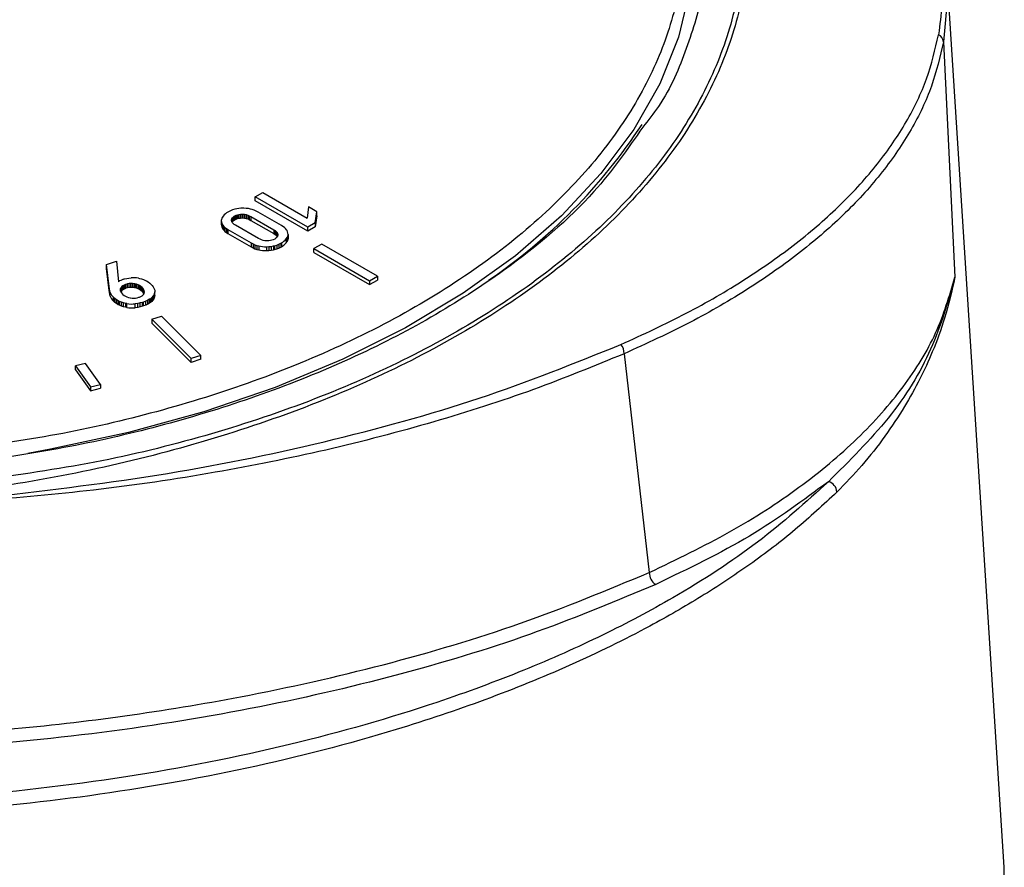
# Model space of a CAD drawing. Units: millimetres. Extents: x 20 to 833, y 20 to 574.
# Drawn here: x 159 to 200, y 187 to 223 of the extents above; entities that cross this region are included whole.
import ezdxf

# ---------------------------------------------------------------- set-up
doc = ezdxf.new("R2010")
doc.units = ezdxf.units.MM
doc.header["$LTSCALE"] = 2

msp = doc.modelspace()

# ---------------------------------------------------------------- linework, layer by layer
at = {"color": 7, "linetype": 'Continuous', "lineweight": 25}
for p, q in [((200.185, 187.369), (197.776, 224.875)), ((197.8, 223.968), (197.627, 222.057)), ((197.627, 222.057), (198.111, 212.163)), ((168.725, 215.54), (169.04, 215.723)), ((170.929, 214.267), (168.725, 215.54)), ((168.725, 215.377), (168.725, 215.54)), ((169.04, 215.723), (170.901, 214.648)), ((170.929, 214.104), (168.725, 215.377)), ((170.954, 215.115), (170.901, 214.648)), ((171.305, 214.912), (170.954, 215.115)), ((167.604, 214.914), (167.578, 214.9)), ((167.686, 214.954), (167.604, 214.914)), ((167.774, 214.989), (167.686, 214.954)), ((167.735, 214.62), (167.758, 214.656)), ((167.758, 214.656), (167.794, 214.692)), ((167.758, 214.656), (167.758, 214.493)), ((167.868, 215.017), (167.774, 214.989)), ((167.794, 214.692), (167.84, 214.726)), ((167.794, 214.692), (167.794, 214.528)), ((167.84, 214.726), (167.86, 214.737)), ((167.84, 214.726), (167.84, 214.562)), ((167.86, 214.737), (167.918, 214.767)), ((167.86, 214.737), (167.86, 214.574)), ((167.918, 214.767), (167.978, 214.789)), ((167.918, 214.767), (167.918, 214.603)), ((167.978, 214.789), (168.04, 214.805)), ((167.978, 214.789), (167.978, 214.626)), ((168.04, 214.805), (168.104, 214.814)), ((168.04, 214.805), (168.04, 214.642)), ((168.104, 214.814), (168.17, 214.817)), ((168.104, 214.814), (168.104, 214.651)), ((168.17, 214.817), (168.195, 214.816)), ((168.17, 214.817), (168.17, 214.653)), ((168.195, 214.816), (168.267, 214.809)), ((168.195, 214.816), (168.195, 214.653)), ((168.246, 215.062), (168.197, 215.062)), ((168.341, 215.057), (168.246, 215.062)), ((168.267, 214.809), (168.338, 214.795)), ((168.267, 214.809), (168.267, 214.646)), ((168.338, 214.795), (168.407, 214.775)), ((168.338, 214.795), (168.338, 214.632)), ((168.436, 215.045), (168.341, 215.057)), ((168.407, 214.775), (168.474, 214.748)), ((168.407, 214.775), (168.407, 214.612)), ((168.53, 215.026), (168.436, 215.045)), ((168.474, 214.748), (168.539, 214.714)), ((168.474, 214.748), (168.474, 214.585)), ((168.6, 215.008), (168.53, 215.026)), ((168.539, 214.714), (169.499, 214.16)), ((168.539, 214.714), (168.539, 214.551)), ((168.684, 214.979), (168.6, 215.008)), ((168.765, 214.944), (168.684, 214.979)), ((168.845, 214.902), (168.765, 214.944)), ((169.823, 214.337), (168.845, 214.902)), ((171.246, 214.449), (171.305, 214.912)), ((171.305, 214.749), (171.246, 214.286)), ((171.305, 214.749), (171.305, 214.912)), ((167.298, 214.543), (167.301, 214.487)), ((167.298, 214.543), (167.298, 214.38)), ((167.298, 214.38), (167.301, 214.324)), ((167.301, 214.487), (167.316, 214.431)), ((167.301, 214.487), (167.301, 214.324)), ((167.301, 214.324), (167.316, 214.268)), ((167.316, 214.431), (167.342, 214.375)), ((167.316, 214.431), (167.316, 214.268)), ((167.316, 214.268), (167.342, 214.211)), ((167.342, 214.375), (167.358, 214.349)), ((167.342, 214.375), (167.342, 214.211)), ((167.358, 214.349), (167.398, 214.299)), ((167.358, 214.349), (167.358, 214.186)), ((167.398, 214.299), (167.45, 214.251)), ((167.398, 214.299), (167.398, 214.136)), ((167.45, 214.251), (167.513, 214.204)), ((167.45, 214.251), (167.45, 214.087)), ((167.723, 214.582), (167.735, 214.62)), ((167.723, 214.543), (167.723, 214.582)), ((167.723, 214.582), (167.723, 214.542)), ((167.734, 214.5), (167.723, 214.543)), ((167.757, 214.46), (167.734, 214.5)), ((167.735, 214.62), (167.735, 214.499)), ((167.748, 214.477), (167.758, 214.493)), ((167.792, 214.42), (167.757, 214.46)), ((167.758, 214.493), (167.794, 214.528)), ((167.839, 214.382), (167.792, 214.42)), ((167.794, 214.528), (167.84, 214.562)), ((167.897, 214.344), (167.839, 214.382)), ((167.84, 214.562), (167.86, 214.574)), ((167.86, 214.574), (167.918, 214.603)), ((168.857, 213.789), (167.897, 214.344)), ((167.918, 214.603), (167.978, 214.626)), ((167.978, 214.626), (168.04, 214.642)), ((168.04, 214.642), (168.104, 214.651)), ((168.104, 214.651), (168.17, 214.653)), ((168.17, 214.653), (168.195, 214.653)), ((168.195, 214.653), (168.267, 214.646)), ((168.267, 214.646), (168.338, 214.632)), ((168.338, 214.632), (168.407, 214.612)), ((168.407, 214.612), (168.474, 214.585)), ((168.474, 214.585), (168.539, 214.551)), ((168.539, 214.551), (169.499, 213.996)), ((169.882, 214.301), (169.823, 214.337)), ((169.946, 214.253), (169.882, 214.301)), ((169.998, 214.205), (169.946, 214.253)), ((171.246, 214.449), (170.929, 214.267)), ((171.246, 214.286), (170.929, 214.104)), ((170.929, 214.104), (170.929, 214.267)), ((171.246, 214.449), (171.246, 214.286)), ((167.342, 214.211), (167.358, 214.186)), ((167.358, 214.186), (167.398, 214.136)), ((167.398, 214.136), (167.45, 214.087)), ((167.45, 214.087), (167.513, 214.041)), ((167.513, 214.204), (167.573, 214.167)), ((167.513, 214.204), (167.513, 214.041)), ((167.513, 214.041), (167.573, 214.004)), ((167.573, 214.167), (168.551, 213.602)), ((167.573, 214.167), (167.573, 214.004)), ((167.573, 214.004), (168.551, 213.439)), ((169.499, 214.16), (169.558, 214.122)), ((169.499, 214.16), (169.499, 213.996)), ((169.499, 213.996), (169.558, 213.959)), ((169.558, 214.122), (169.604, 214.083)), ((169.558, 214.122), (169.558, 213.959)), ((169.558, 213.959), (169.604, 213.92)), ((169.604, 214.083), (169.64, 214.044)), ((169.604, 214.083), (169.604, 213.92)), ((169.604, 213.92), (169.64, 213.88)), ((169.64, 213.849), (169.606, 213.814)), ((169.64, 214.044), (169.663, 214.003)), ((169.64, 214.044), (169.64, 213.88)), ((169.663, 213.885), (169.64, 213.849)), ((169.64, 213.88), (169.649, 213.863)), ((169.663, 214.003), (169.675, 213.961)), ((169.663, 214.003), (169.663, 213.884)), ((169.675, 213.922), (169.663, 213.885)), ((169.675, 213.961), (169.675, 213.922)), ((169.675, 213.922), (169.675, 213.961)), ((170.039, 214.155), (169.998, 214.205)), ((170.023, 213.773), (170.06, 213.828)), ((170.057, 214.128), (170.039, 214.155)), ((170.083, 214.073), (170.057, 214.128)), ((170.06, 213.828), (170.085, 213.883)), ((170.06, 213.828), (170.06, 213.664)), ((170.098, 214.018), (170.083, 214.073)), ((170.085, 213.883), (170.099, 213.938)), ((170.085, 213.883), (170.085, 213.719)), ((170.101, 213.962), (170.098, 214.018)), ((170.099, 213.938), (170.101, 213.962)), ((170.099, 213.938), (170.099, 213.775)), ((170.101, 213.962), (170.101, 213.799)), ((168.551, 213.602), (168.629, 213.56)), ((168.551, 213.602), (168.551, 213.439)), ((168.551, 213.439), (168.629, 213.397)), ((168.629, 213.56), (168.711, 213.525)), ((168.629, 213.56), (168.629, 213.397)), ((168.711, 213.525), (168.795, 213.497)), ((168.711, 213.525), (168.711, 213.362)), ((168.795, 213.497), (168.867, 213.478)), ((168.795, 213.497), (168.795, 213.334)), ((168.924, 213.755), (168.857, 213.789)), ((168.867, 213.478), (168.867, 213.315)), ((168.991, 213.729), (168.924, 213.755)), ((169.06, 213.709), (168.991, 213.729)), ((169.131, 213.695), (169.06, 213.709)), ((169.203, 213.689), (169.131, 213.695)), ((169.202, 213.444), (169.299, 213.448)), ((169.202, 213.444), (169.202, 213.28)), ((169.226, 213.688), (169.203, 213.689)), ((169.293, 213.691), (169.226, 213.688)), ((169.358, 213.7), (169.293, 213.691)), ((169.299, 213.448), (169.395, 213.46)), ((169.299, 213.448), (169.299, 213.285)), ((169.421, 213.716), (169.358, 213.7)), ((169.395, 213.46), (169.49, 213.478)), ((169.395, 213.46), (169.395, 213.297)), ((169.481, 213.739), (169.421, 213.716)), ((169.539, 213.768), (169.481, 213.739)), ((169.49, 213.478), (169.531, 213.488)), ((169.49, 213.478), (169.49, 213.315)), ((169.531, 213.488), (169.624, 213.516)), ((169.531, 213.488), (169.531, 213.325)), ((169.559, 213.78), (169.539, 213.768)), ((169.606, 213.814), (169.559, 213.78)), ((169.624, 213.516), (169.712, 213.55)), ((169.624, 213.516), (169.624, 213.353)), ((169.712, 213.55), (169.794, 213.59)), ((169.712, 213.55), (169.712, 213.387)), ((169.712, 213.387), (169.794, 213.427)), ((169.794, 213.59), (169.821, 213.605)), ((169.794, 213.59), (169.794, 213.427)), ((169.794, 213.427), (169.821, 213.442)), ((169.821, 213.605), (169.821, 213.442)), ((170.023, 213.773), (170.023, 213.61)), ((170.023, 213.61), (170.06, 213.664)), ((170.06, 213.664), (170.085, 213.719)), ((170.085, 213.719), (170.099, 213.775)), ((170.099, 213.775), (170.101, 213.799)), ((171.517, 213.557), (171.187, 213.367)), ((173.853, 212.209), (171.517, 213.557)), ((168.629, 213.397), (168.711, 213.362)), ((168.711, 213.362), (168.795, 213.334)), ((168.795, 213.334), (168.867, 213.315)), ((169.202, 213.28), (169.299, 213.285)), ((169.299, 213.285), (169.395, 213.297)), ((169.395, 213.297), (169.49, 213.315)), ((169.49, 213.315), (169.531, 213.325)), ((169.531, 213.325), (169.624, 213.353)), ((169.624, 213.353), (169.712, 213.387)), ((171.187, 213.367), (173.524, 212.018)), ((171.187, 213.204), (171.187, 213.367)), ((171.187, 213.204), (173.524, 211.855)), ((162.476, 212.698), (162.889, 212.836)), ((162.584, 211.771), (162.476, 212.698)), ((162.476, 212.535), (162.476, 212.698)), ((162.889, 212.836), (162.979, 211.972)), ((162.584, 211.607), (162.476, 212.535)), ((173.524, 212.018), (173.853, 212.209)), ((173.853, 212.209), (173.853, 212.045)), ((162.599, 211.679), (162.584, 211.771)), ((162.584, 211.607), (162.584, 211.771)), ((163.121, 211.767), (163.088, 211.731)), ((163.163, 211.8), (163.121, 211.767)), ((163.121, 211.604), (163.121, 211.767)), ((163.215, 211.83), (163.163, 211.8)), ((163.163, 211.637), (163.163, 211.8)), ((163.198, 212.078), (163.233, 212.089)), ((163.278, 211.855), (163.215, 211.83)), ((163.215, 211.666), (163.215, 211.83)), ((163.233, 212.089), (163.322, 212.112)), ((163.293, 211.861), (163.278, 211.855)), ((163.278, 211.692), (163.278, 211.855)), ((163.363, 211.881), (163.293, 211.861)), ((163.293, 211.697), (163.293, 211.861)), ((163.322, 212.112), (163.413, 212.128)), ((163.432, 211.894), (163.363, 211.881)), ((163.363, 211.717), (163.363, 211.881)), ((163.413, 212.128), (163.505, 212.137)), ((163.5, 211.9), (163.432, 211.894)), ((163.432, 211.731), (163.432, 211.894)), ((163.568, 211.9), (163.5, 211.9)), ((163.5, 211.737), (163.5, 211.9)), ((163.634, 211.892), (163.568, 211.9)), ((163.568, 211.736), (163.568, 211.9)), ((163.67, 211.886), (163.634, 211.892)), ((163.634, 211.729), (163.634, 211.892)), ((163.739, 211.867), (163.67, 211.886)), ((163.67, 211.886), (163.67, 211.722)), ((163.804, 211.843), (163.739, 211.867)), ((163.739, 211.704), (163.739, 211.867)), ((163.864, 211.812), (163.804, 211.843)), ((163.804, 211.679), (163.804, 211.843)), ((163.819, 212.121), (163.856, 212.114)), ((163.856, 212.114), (163.944, 212.093)), ((163.919, 211.775), (163.864, 211.812)), ((163.864, 211.648), (163.864, 211.812)), ((163.972, 211.728), (163.919, 211.775)), ((163.919, 211.611), (163.919, 211.775)), ((163.944, 212.093), (164.03, 212.064)), ((164.03, 212.064), (164.113, 212.029)), ((164.113, 212.029), (164.154, 212.009)), ((164.154, 212.009), (164.227, 211.966)), ((164.227, 211.966), (164.293, 211.917)), ((164.293, 211.917), (164.354, 211.862)), ((164.354, 211.862), (164.392, 211.822)), ((164.392, 211.822), (164.436, 211.764)), ((164.436, 211.764), (164.469, 211.706)), ((173.524, 211.855), (173.853, 212.045)), ((173.524, 212.018), (173.524, 211.855)), ((162.599, 211.515), (162.584, 211.607)), ((162.617, 211.594), (162.599, 211.679)), ((162.599, 211.515), (162.599, 211.679)), ((162.617, 211.43), (162.599, 211.515)), ((162.635, 211.528), (162.617, 211.594)), ((162.617, 211.43), (162.617, 211.594)), ((162.635, 211.365), (162.617, 211.43)), ((162.635, 211.365), (162.635, 211.528)), ((163.06, 211.673), (163.055, 211.632)), ((163.055, 211.632), (163.061, 211.589)), ((163.066, 211.69), (163.06, 211.673)), ((163.06, 211.591), (163.06, 211.673)), ((163.061, 211.589), (163.078, 211.545)), ((163.088, 211.731), (163.066, 211.69)), ((163.066, 211.575), (163.066, 211.69)), ((163.088, 211.567), (163.077, 211.547)), ((163.078, 211.545), (163.107, 211.5)), ((163.088, 211.567), (163.088, 211.731)), ((163.121, 211.604), (163.088, 211.567)), ((163.107, 211.5), (163.148, 211.454)), ((163.163, 211.637), (163.121, 211.604)), ((163.148, 211.454), (163.165, 211.438)), ((163.215, 211.666), (163.163, 211.637)), ((163.165, 211.438), (163.215, 211.397)), ((163.278, 211.692), (163.215, 211.666)), ((163.215, 211.397), (163.27, 211.362)), ((163.27, 211.362), (163.33, 211.333)), ((163.293, 211.697), (163.278, 211.692)), ((163.363, 211.717), (163.293, 211.697)), ((163.432, 211.731), (163.363, 211.717)), ((163.5, 211.737), (163.432, 211.731)), ((163.568, 211.736), (163.5, 211.737)), ((163.634, 211.729), (163.568, 211.736)), ((163.67, 211.722), (163.634, 211.729)), ((163.739, 211.704), (163.67, 211.722)), ((163.804, 211.679), (163.739, 211.704)), ((163.864, 211.648), (163.804, 211.679)), ((163.856, 211.327), (163.916, 211.353)), ((163.919, 211.611), (163.864, 211.648)), ((163.916, 211.353), (163.966, 211.382)), ((163.972, 211.565), (163.919, 211.611)), ((163.966, 211.382), (164.006, 211.415)), ((164.013, 211.682), (163.972, 211.728)), ((163.972, 211.565), (163.972, 211.728)), ((164.013, 211.518), (163.972, 211.565)), ((164.006, 211.415), (164.036, 211.452)), ((164.043, 211.636), (164.013, 211.682)), ((164.013, 211.518), (164.013, 211.682)), ((164.043, 211.473), (164.013, 211.518)), ((164.036, 211.452), (164.056, 211.492)), ((164.06, 211.592), (164.043, 211.636)), ((164.043, 211.473), (164.043, 211.636)), ((164.045, 211.468), (164.043, 211.473)), ((164.056, 211.492), (164.061, 211.505)), ((164.066, 211.548), (164.06, 211.592)), ((164.06, 211.505), (164.06, 211.592)), ((164.061, 211.505), (164.066, 211.548)), ((164.426, 211.361), (164.379, 211.31)), ((164.462, 211.414), (164.426, 211.361)), ((164.426, 211.198), (164.426, 211.361)), ((164.476, 211.442), (164.462, 211.414)), ((164.462, 211.251), (164.462, 211.414)), ((164.469, 211.706), (164.49, 211.647)), ((164.495, 211.498), (164.476, 211.442)), ((164.476, 211.279), (164.476, 211.442)), ((164.49, 211.647), (164.498, 211.613)), ((164.502, 211.555), (164.495, 211.498)), ((164.495, 211.335), (164.495, 211.498)), ((164.502, 211.392), (164.495, 211.335)), ((164.498, 211.613), (164.502, 211.555)), ((164.502, 211.392), (164.502, 211.555)), ((162.828, 211.265), (162.766, 211.32)), ((162.766, 211.157), (162.766, 211.32)), ((162.828, 211.102), (162.766, 211.157)), ((162.895, 211.215), (162.828, 211.265)), ((162.828, 211.102), (162.828, 211.265)), ((162.895, 211.052), (162.828, 211.102)), ((162.967, 211.172), (162.895, 211.215)), ((162.895, 211.052), (162.895, 211.215)), ((162.967, 211.008), (162.895, 211.052)), ((163.019, 211.146), (162.967, 211.172)), ((162.967, 211.008), (162.967, 211.172)), ((163.019, 210.983), (162.967, 211.008)), ((163.102, 211.112), (163.019, 211.146)), ((163.019, 210.983), (163.019, 211.146)), ((163.102, 210.948), (163.019, 210.983)), ((163.19, 211.084), (163.102, 211.112)), ((163.102, 210.948), (163.102, 211.112)), ((163.19, 210.92), (163.102, 210.948)), ((163.282, 211.062), (163.19, 211.084)), ((163.19, 210.92), (163.19, 211.084)), ((163.332, 211.053), (163.282, 211.062)), ((163.282, 210.899), (163.282, 211.062)), ((163.33, 211.333), (163.394, 211.31)), ((163.332, 210.89), (163.332, 211.053)), ((163.394, 211.31), (163.463, 211.294)), ((163.463, 211.294), (163.482, 211.291)), ((163.482, 211.291), (163.554, 211.283)), ((163.554, 211.283), (163.624, 211.282)), ((163.624, 211.282), (163.695, 211.288)), ((163.785, 211.059), (163.679, 211.045)), ((163.679, 210.881), (163.679, 211.045)), ((163.695, 211.288), (163.765, 211.3)), ((163.765, 211.3), (163.834, 211.32)), ((163.888, 211.08), (163.785, 211.059)), ((163.785, 210.896), (163.785, 211.059)), ((163.834, 211.32), (163.856, 211.327)), ((163.989, 211.107), (163.888, 211.08)), ((163.888, 210.916), (163.888, 211.08)), ((163.989, 210.943), (163.888, 210.916)), ((164.033, 211.121), (163.989, 211.107)), ((163.989, 210.943), (163.989, 211.107)), ((164.033, 210.958), (163.989, 210.943)), ((164.126, 211.155), (164.033, 211.121)), ((164.033, 210.958), (164.033, 211.121)), ((164.126, 210.992), (164.033, 210.958)), ((164.209, 211.194), (164.126, 211.155)), ((164.126, 210.992), (164.126, 211.155)), ((164.209, 211.03), (164.126, 210.992)), ((164.283, 211.236), (164.209, 211.194)), ((164.209, 211.03), (164.209, 211.194)), ((164.283, 211.072), (164.209, 211.03)), ((164.32, 211.261), (164.283, 211.236)), ((164.283, 211.072), (164.283, 211.236)), ((164.32, 211.098), (164.283, 211.072)), ((164.379, 211.31), (164.32, 211.261)), ((164.32, 211.098), (164.32, 211.261)), ((164.379, 211.147), (164.32, 211.098)), ((164.379, 211.147), (164.379, 211.31)), ((164.426, 211.198), (164.379, 211.147)), ((164.462, 211.251), (164.426, 211.198)), ((164.476, 211.279), (164.462, 211.251)), ((164.495, 211.335), (164.476, 211.279)), ((163.282, 210.899), (163.19, 210.92)), ((163.332, 210.89), (163.282, 210.899)), ((163.785, 210.896), (163.679, 210.881)), ((163.888, 210.916), (163.785, 210.896)), ((164.381, 210.397), (164.785, 210.531)), ((164.785, 210.531), (166.436, 208.88)), ((166.034, 208.745), (164.381, 210.397)), ((164.381, 210.397), (164.381, 210.233)), ((166.034, 208.582), (164.381, 210.233)), ((166.436, 208.88), (166.034, 208.745)), ((166.436, 208.716), (166.436, 208.88)), ((184.22, 208.948), (185.274, 199.757)), ((161.596, 208.543), (161.166, 208.44)), ((162.228, 207.661), (161.596, 208.543)), ((166.034, 208.582), (166.034, 208.745)), ((166.436, 208.716), (166.034, 208.582)), ((161.166, 208.276), (161.166, 208.44)), ((161.166, 208.44), (161.798, 207.558)), ((161.166, 208.276), (161.798, 207.395)), ((161.798, 207.558), (162.228, 207.661)), ((162.228, 207.661), (162.228, 207.498)), ((161.798, 207.558), (161.798, 207.395)), ((161.798, 207.395), (162.228, 207.498))]:
    msp.add_line(p, q, dxfattribs=at)
at = {"color": 7, "linetype": 'Continuous', "lineweight": 25, "flags": 128}
msp.add_lwpolyline([(187.142, 226.315), (187.142, 226.269), (186.978, 224.254), (186.501, 222.255), (185.716, 220.289), (184.628, 218.372), (183.246, 216.519), (181.581, 214.745), (179.648, 213.064), (177.461, 211.49), (175.038, 210.036), (172.399, 208.713), (169.564, 207.533), (166.558, 206.504), (163.404, 205.635), (160.127, 204.932), (159.172, 204.763)], dxfattribs=at)
at = {"color": 7, "linetype": 'Continuous', "lineweight": 25}
for centre, radius, start, end in [((197.263, 222.027), 0.365, 4.827, 63.6688), ((165.262, 231.557), 23.597, 304.1686, 326.6398), ((167.624, 214.521), 0.327, 139.5278, 176.0688), ((167.913, 214.287), 0.699, 118.6397, 140.3121), ((168.213, 213.714), 1.348, 90.6837, 104.8207), ((169.18, 214.861), 1.418, 257.2428, 270.9129), ((169.498, 214.203), 0.679, 298.3953, 320.7262), ((169.498, 214.04), 0.679, 298.3953, 320.7262), ((169.18, 214.698), 1.418, 257.2428, 270.9129), ((163.266, 211.594), 0.475, 113.482, 127.1051), ((163.525, 211.076), 1.054, 108.0587, 115.1849), ((163.595, 210.825), 1.316, 80.1927, 93.9214), ((163.11, 211.683), 0.5, 198.1045, 226.4979), ((163.11, 211.52), 0.5, 198.1045, 226.4979), ((163.54, 212.454), 1.417, 261.5419, 275.6283), ((163.54, 212.291), 1.417, 261.5419, 275.6283), ((183.579, 208.943), 0.641, 0.445, 37.705), ((192.68, 203.111), 0.476, 3.303, 75.8002), ((185.867, 199.753), 0.593, 179.5956, 237.0532), ((178.498, 187.03), 21.69, 308.2755, 0.8963)]:
    msp.add_arc(centre, radius, start, end, dxfattribs=at)
for points, knots in [([(139.817, 204.955), (138.394, 205.168), (135.509, 205.6), (131.33, 206.621), (127.265, 207.938), (123.425, 209.574), (119.907, 211.507), (116.822, 213.695), (114.241, 216.09), (112.217, 218.638), (110.786, 221.267), (109.941, 223.914), (109.656, 226.525), (109.893, 229.094), (110.636, 231.63), (111.904, 234.142), (113.732, 236.619), (116.124, 239.003), (119.066, 241.234), (122.492, 243.245), (126.331, 244.989), (130.497, 246.432), (134.865, 247.542), (139.33, 248.318), (143.794, 248.769), (148.243, 248.916), (152.691, 248.769), (157.155, 248.318), (161.621, 247.542), (165.989, 246.431), (170.154, 244.989), (173.993, 243.244), (177.42, 241.234), (180.361, 239.002), (182.753, 236.618), (184.581, 234.142), (185.849, 231.63), (186.592, 229.094), (186.829, 226.525), (186.543, 223.914), (185.699, 221.266), (184.268, 218.638), (182.243, 216.089), (179.662, 213.694), (176.577, 211.507), (173.059, 209.574), (169.219, 207.937), (165.154, 206.621), (160.975, 205.6), (158.091, 205.168), (156.667, 204.955)], [0, 0, 0, 0, 0.0196057, 0.0397346, 0.0603484, 0.0817004, 0.1032653, 0.125, 0.1467388, 0.1683037, 0.1896516, 0.2102696, 0.2303974, 0.25, 0.2696067, 0.2897346, 0.3103484, 0.3317004, 0.3532653, 0.375, 0.3967388, 0.4183037, 0.4396516, 0.4602696, 0.4803974, 0.5, 0.5196067, 0.5397346, 0.5603484, 0.5817004, 0.6032653, 0.625, 0.6467388, 0.6683037, 0.6896516, 0.7102696, 0.7303974, 0.75, 0.7696067, 0.7897346, 0.8103484, 0.8317004, 0.8532653, 0.875, 0.8967388, 0.9183037, 0.9396516, 0.9602696, 0.9803964, 1, 1, 1, 1]), ([(170.674, 246.381), (171.001, 246.269), (172.754, 245.666), (175.607, 244.285), (179.142, 242.256), (182.189, 239.971), (184.748, 237.495), (186.767, 234.858), (188.213, 232.1), (189.07, 229.259), (189.327, 226.38), (188.976, 223.504), (188.022, 220.675), (186.48, 217.933), (184.37, 215.32), (181.726, 212.875), (178.585, 210.633), (174.991, 208.63), (170.996, 206.892), (166.652, 205.455), (162.021, 204.315), (158.769, 203.859), (157.142, 203.631)], [0, 0, 0, 0, 0.011886, 0.06384, 0.115777, 0.167759, 0.219641, 0.27171, 0.323648, 0.375474, 0.427601, 0.479564, 0.531323, 0.583456, 0.635455, 0.687205, 0.739295, 0.791349, 0.843126, 0.895443, 0.947692, 1, 1, 1, 1]), ([(171.048, 246.345), (171.313, 246.253), (173.007, 245.667), (175.805, 244.303), (179.356, 242.263), (182.413, 239.965), (184.976, 237.477), (186.997, 234.828), (188.439, 232.058), (189.287, 229.207), (189.531, 226.32), (189.164, 223.438), (188.193, 220.601), (186.635, 217.854), (184.511, 215.235), (181.854, 212.781), (178.706, 210.528), (175.106, 208.507), (171.109, 206.744), (166.756, 205.266), (162.118, 204.053), (158.852, 203.505), (157.215, 203.231)], [0, 0, 0, 0, 0.009627, 0.061641, 0.11363, 0.165985, 0.217909, 0.26998, 0.322263, 0.374135, 0.426298, 0.478429, 0.530263, 0.582511, 0.634463, 0.68633, 0.738607, 0.790475, 0.842481, 0.894889, 0.947307, 1, 1, 1, 1]), ([(187.738, 226.642), (187.697, 225.833), (187.615, 224.197), (186.863, 221.755), (186.064, 219.81), (185.226, 218.755), (184.997, 218.467)], [0, 0, 0, 0, 0.28919, 0.584883, 0.886686, 1, 1, 1, 1]), ([(197.354, 226.553), (197.459, 225.989), (197.719, 224.592), (197.535, 223.19), (197.425, 222.354)], [0, 0, 0, 0, 0.403161, 1, 1, 1, 1]), ([(184.086, 209.335), (185.018, 209.764), (186.877, 210.62), (189.327, 212.055), (191.502, 213.583), (193.369, 215.21), (194.917, 216.916), (196.118, 218.686), (196.998, 220.5), (197.283, 221.735), (197.425, 222.354)], [0, 0, 0, 0, 0.1259583, 0.2510966, 0.3754321, 0.5001294, 0.6257246, 0.750348, 0.874731, 1, 1, 1, 1]), ([(197.627, 222.057), (197.485, 221.433), (197.203, 220.189), (196.322, 218.36), (195.117, 216.576), (193.563, 214.856), (191.687, 213.217), (189.499, 211.678), (187.032, 210.235), (185.159, 209.378), (184.22, 208.948)], [0, 0, 0, 0, 0.125246, 0.249618, 0.374241, 0.499844, 0.624555, 0.748904, 0.87405, 1, 1, 1, 1]), ([(184.997, 218.467), (184.363, 217.55), (182.876, 215.404), (179.721, 212.752), (176.176, 210.448), (172.761, 208.704), (169.083, 207.216), (165.211, 206.006), (161.237, 205.052), (158.497, 204.634), (157.142, 204.428)], [0, 0, 0, 0, 0.132976, 0.311337, 0.430283, 0.548453, 0.665649, 0.779428, 0.89094, 1, 1, 1, 1]), ([(185.274, 199.757), (186.429, 200.312), (188.732, 201.416), (191.64, 203.316), (194.096, 205.36), (196.013, 207.539), (197.425, 209.814), (197.882, 211.378), (198.111, 212.163)], [0, 0, 0, 0, 0.166917, 0.332627, 0.499515, 0.666578, 0.832644, 1, 1, 1, 1]), ([(198.111, 212.163), (197.824, 211.149), (197.25, 209.124), (195.454, 206.204), (193.682, 204.448), (192.797, 203.572)], [0, 0, 0, 0, 0.334257, 0.667785, 1, 1, 1, 1]), ([(198.111, 212.163), (197.982, 211.589), (197.744, 210.534), (197.217, 209.113), (196.647, 207.869), (195.989, 206.683), (195.179, 205.463), (194.238, 204.258), (193.512, 203.507), (193.155, 203.138)], [0, 0, 0, 0, 0.178605, 0.328477, 0.449623, 0.577934, 0.718093, 0.861514, 1, 1, 1, 1]), ([(157.208, 202.889), (159.689, 203.176), (164.646, 203.75), (171.659, 205.183), (178.263, 206.995), (182.143, 208.554), (184.086, 209.335)], [0, 0, 0, 0, 0.251556, 0.502459, 0.750777, 1, 1, 1, 1]), ([(184.22, 208.948), (182.967, 208.435), (180.43, 207.396), (176.221, 206.044), (171.752, 204.873), (166.969, 203.911), (162.124, 203.189), (158.789, 202.907), (157.209, 202.773)], [0, 0, 0, 0, 0.161883, 0.327862, 0.497949, 0.664161, 0.840839, 1, 1, 1, 1]), ([(192.797, 203.572), (191.85, 202.714), (189.957, 200.999), (186.668, 198.871), (183.333, 197.091), (180.022, 195.617), (175.705, 194.017), (170.17, 192.431), (163.286, 191.074), (155.898, 190.222), (148.242, 189.931), (140.587, 190.222), (133.199, 191.074), (126.315, 192.431), (120.78, 194.017), (116.461, 195.617), (113.153, 197.092), (110.258, 198.631), (107.742, 200.22), (105.541, 201.847), (104.306, 202.996), (103.688, 203.572)], [0, 0, 0, 0, 0.054106, 0.108175, 0.14763, 0.18813, 0.229633, 0.294602, 0.361766, 0.430475, 0.499982, 0.56949, 0.638198, 0.705362, 0.770331, 0.811843, 0.852343, 0.891789, 0.927885, 0.963879, 1, 1, 1, 1]), ([(193.155, 203.138), (192.588, 202.607), (191.473, 201.562), (189.545, 200.099), (187.502, 198.746), (185.014, 197.315), (182.016, 195.845), (178.442, 194.394), (173.97, 192.892), (168.463, 191.469), (161.852, 190.307), (155.068, 189.616), (148.221, 189.39), (141.378, 189.619), (135.37, 190.233), (130.228, 191.072), (125.926, 192), (122.194, 193.021), (118.992, 194.07), (116.268, 195.101), (113.643, 196.243), (110.425, 197.861), (106.733, 200.1), (104.489, 202.103), (103.329, 203.138)], [0, 0, 0, 0, 0.032962, 0.064865, 0.095709, 0.125498, 0.168213, 0.209851, 0.250419, 0.314141, 0.377004, 0.439026, 0.500225, 0.561326, 0.623249, 0.665016, 0.707162, 0.749693, 0.779993, 0.810894, 0.842398, 0.874509, 0.93514, 1, 1, 1, 1]), ([(111.211, 199.757), (112.983, 199.02), (116.482, 197.563), (122.314, 195.831), (128.449, 194.448), (134.883, 193.449), (141.545, 192.843), (147.714, 192.66), (153.312, 192.787), (158.326, 193.129), (163.282, 193.7), (168.6, 194.574), (174.206, 195.841), (180.018, 197.57), (183.507, 199.022), (185.274, 199.757)], [0, 0, 0, 0, 0.085814, 0.169444, 0.25091, 0.334716, 0.417858, 0.500356, 0.562174, 0.624352, 0.6869, 0.749825, 0.831056, 0.914442, 1, 1, 1, 1]), ([(185.544, 199.256), (183.918, 198.574), (180.623, 197.192), (175.024, 195.474), (168.9, 194.037), (162.298, 192.964), (155.351, 192.297), (148.243, 192.072), (141.134, 192.297), (134.187, 192.964), (127.585, 194.037), (121.462, 195.474), (115.862, 197.192), (112.567, 198.574), (110.941, 199.256)], [0, 0, 0, 0, 0.078388, 0.158875, 0.241327, 0.326745, 0.413024, 0.5, 0.586965, 0.673244, 0.758673, 0.841114, 0.921607, 1, 1, 1, 1])]:
    msp.add_open_spline(points, degree=3, knots=knots, dxfattribs=at)
msp.add_open_spline([(192.797, 203.572), (191.744, 202.79), (189.637, 201.227), (186.909, 199.913), (185.544, 199.256)], degree=3, dxfattribs=at)

doc.saveas('drawing.dxf')
